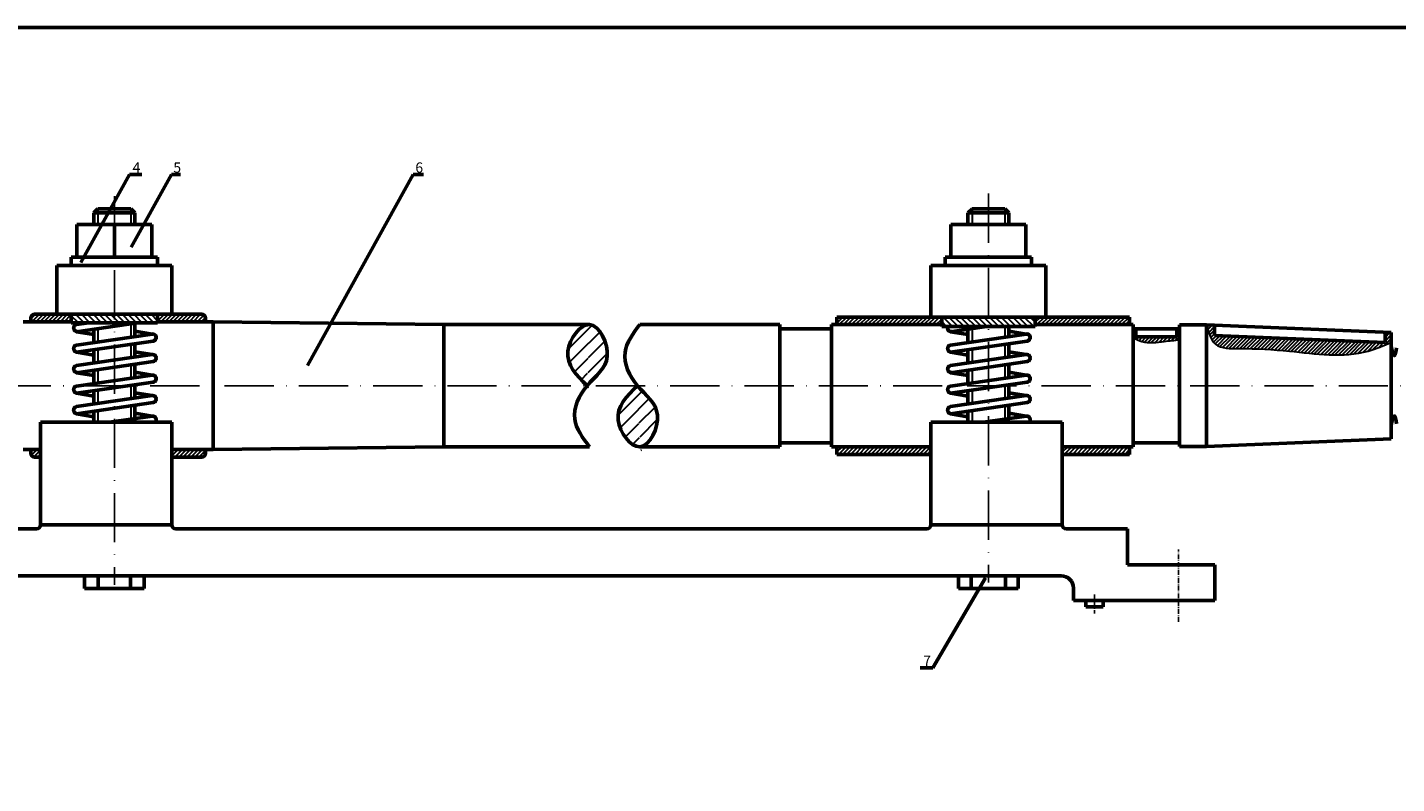
# Model space of a CAD drawing. Units: millimetres. Extents: x 7550 to 9362, y -667 to 1042.
# Drawn here: x 8750 to 9084, y -282 to -98 of the extents above; entities that cross this region are included whole.
import ezdxf

# ---------------------------------------------------------------- set-up
doc = ezdxf.new("R2010")
doc.units = ezdxf.units.MM
doc.header["$MEASUREMENT"] = 0
doc.linetypes.add('ACAD_ISO10W100', pattern=[18, 12, -3, 0, -3])
for name, color, linetype, lineweight in [('duong tam truc', 2, 'ACAD_ISO10W100', 25), ('net lien dam', 1, 'Continuous', 53), ('net lien manh', 4, 'Continuous', 30)]:
    doc.layers.add(name, color=color, linetype=linetype, lineweight=lineweight)
doc.styles.add('TCVN', font='TIMES.TTF', dxfattribs={"height": 2.5})
doc.dimstyles.new('tcvn', dxfattribs={"dimtxt": 1, "dimasz": 2.5, "dimexe": 2, "dimexo": 0, "dimgap": 1, "dimtad": 1, "dimtoh": 1, "dimdec": 4, "dimzin": 12, "dimtxsty": 'Standard', "dimcen": 3, "dimclrd": 256, "dimclre": 256, "dimadec": 0, "dimazin": 0, "dimtfac": 1, "dimtdec": 4, "dimtmove": 0, "dimatfit": 3, "dimfxl": 1, "dimtolj": 1, "dimtzin": 0, "dimlwd": -1, "dimlwe": -1, "dimarcsym": 0})
pattern_1 = [(45, (0, 0), (-0.4419417382415922, 0.4419417382415922), [])]

msp = doc.modelspace()

# ---------------------------------------------------------------- hatches: boundary and pattern name
at = {"layer": 'net lien manh'}
h = msp.add_hatch(dxfattribs=at)
h.set_pattern_fill('ANSI31', color=256, scale=5.557, style=0)
h.set_pattern_definition([(45, (0, 0), (-0.4911740478817055, 0.4911740478817057), [])])
h.paths.add_polyline_path([(8972.906062162408, -168.3445876716706), (8947.368904666231, -168.3445876716716), (8947.368904666233, -170.1967876716716), (8972.906062162408, -170.1967876716708)])
h.paths.add_polyline_path([(9018.678604666233, -168.344587671669), (8995.681147258687, -168.3445876716698), (8995.681147258687, -170.1967876716701), (9018.678604666235, -170.1967876716691)])
h.paths.add_polyline_path([(8970.29360471055, -199.9642874930636), (8947.368904666231, -199.9642874930636), (8947.368904666233, -201.8164874930636), (8970.29360471055, -201.8164874930636)])
h.paths.add_polyline_path([(9018.678604666235, -199.9642874930636), (9002.293604710549, -199.9642874930636), (9002.293604710549, -201.8164874930636), (9018.678604666235, -201.8164874930636)])
h.paths.add_polyline_path([(8793.523109346284, -200.6257874890947), (8785.293604710547, -200.6257874890946), (8785.293604710547, -202.4779874890946), (8792.597009346282, -202.4779874890947, 0.4142135623731222), (8793.523109346283, -201.5518874890946)])
h.paths.add_polyline_path([(8760.793604710547, -167.6830876756376), (8751.848609624114, -167.6830876756376, 0.4142135623726099), (8750.922509624115, -168.6091876756379), (8750.922509624117, -169.5352876756376), (8760.793604710547, -169.5352876756376)])
h.paths.add_polyline_path([(8792.597009346284, -167.6830876756376), (8781.793604710547, -167.6830876756376), (8781.793604710547, -169.5352876756376), (8793.523109346283, -169.5352876756376), (8793.523109346283, -168.6091876756376, 0.4142135623725288)])
h.paths.add_polyline_path([(8753.293604710547, -200.6257874890946), (8750.922509624115, -200.6257874890946), (8750.922509624115, -201.5518874890945, 0.4142135623725289), (8751.848609624114, -202.4779874890945), (8753.293604710547, -202.4779874890945)])
h.paths.add_polyline_path([(9018.874016250435, -439.682767763525), (8947.564316250435, -439.682767763525), (8947.564316250435, -441.5349677635251), (9018.874016250433, -441.5349677635251)])
h.paths.add_polyline_path([(8970.29360471055, -408.0630679421323), (8947.564316250433, -408.0630679421331), (8947.564316250433, -409.9152679421331), (8970.293604710549, -409.9152679421322)])
h.paths.add_polyline_path([(8984.442305234314, -408.0630679421318), (8978.442305234314, -408.063067942132), (8978.442305234314, -409.9152679421321), (8984.442305234314, -409.9152679421318)])
h.paths.add_polyline_path([(8990.442305234312, -408.0630679421316), (8984.442305234315, -408.0630679421319), (8984.442305234315, -409.9152679421318), (8990.442305234314, -409.9152679421314)])
h.paths.add_polyline_path([(9018.874016250435, -408.0630679421305), (8998.293604710549, -408.0630679421314), (8998.293604710549, -409.9152679421313), (9018.874016250433, -409.9152679421304)])
h.paths.add_polyline_path([(8757.293604710547, -407.401567946099), (8752.044021208314, -407.401567946099, 0.4142135623726098), (8751.117921208315, -408.3276679460993), (8751.117921208315, -409.253767946099), (8757.293604710547, -409.2537679460991)])
h.paths.add_polyline_path([(8777.293604710549, -407.4015679460991), (8771.293604710547, -407.401567946099), (8771.293604710547, -409.2537679460989), (8777.293604710547, -409.2537679460991)])
h.paths.add_polyline_path([(8771.293604710547, -407.401567946099), (8765.293604710547, -407.401567946099), (8765.293604710547, -409.2537679460991), (8771.293604710547, -409.2537679460991)])
h.paths.add_polyline_path([(8792.792420930484, -407.401567946099), (8785.293604710547, -407.401567946099), (8785.293604710547, -409.253767946099), (8793.71852093048, -409.2537679460989), (8793.718520930483, -408.327667946099, 0.4142135623725197)])
h.paths.add_polyline_path([(8751.117921208315, -440.3442677595561), (8751.117921208315, -441.2703677595559, 0.4142135623725197), (8752.044021208314, -442.196467759556), (8792.792420930482, -442.1964677595562, 0.4142135623731131), (8793.718520930483, -441.2703677595561), (8793.718520930483, -440.3442677595561)])
h = msp.add_hatch(dxfattribs=at)
h.set_pattern_fill('_USER', color=256, angle=135, style=0, pattern_type=0)
h.set_pattern_definition([(135, (0, 0), (-0.7071067811865476, -0.7071067811865475), [])])
h.paths.add_polyline_path([(8995.681147258687, -168.3445876716698), (8984.293604710549, -168.3445876716703), (8984.293604710549, -170.6360331734722), (8995.681147258687, -170.6360331734722)])
h.paths.add_polyline_path([(8984.293604710547, -168.3445876716702), (8972.906062162408, -168.3445876716707), (8972.906062162407, -170.6360331734722), (8983.961485451939, -170.6360331734722), (8984.293604710549, -170.5872195454652)])
h.paths.add_polyline_path([(8781.793604710547, -169.7597654786459), (8781.793604710547, -167.7597654786459), (8771.293604710547, -167.7597654786459), (8771.293604710547, -169.7597654786459)])
h.paths.add_polyline_path([(8766.57931899626, -169.7597654786459), (8768.293604710547, -169.7597654786459), (8768.293604710547, -167.7597654786459)], flags=17)
h.paths.add_polyline_path([(8771.293604710547, -169.7597654786459), (8771.293604710547, -167.7597654786459), (8768.293604710547, -167.7597654786459), (8768.293604710547, -169.7597654786459)])
h.paths.add_polyline_path([(8760.793604710547, -167.7597654786459), (8760.793604710547, -169.7597654786459), (8766.57931899626, -169.7597654786459), (8768.293604710547, -167.7597654786459)])
h = msp.add_hatch(dxfattribs=at)
h.set_pattern_fill('ANSI31', color=256, scale=20, style=0)
h.set_pattern_definition([(45, (0, 0), (-1.767766952966369, 1.767766952966369), [])])
edge = h.paths.add_edge_path()
edge.add_spline(control_points=[(8886.493670593572, -185.0805375824141), (8888.492014064868, -182.6919709169078), (8893.78112036984, -179.1784471095137), (8889.538318575289, -170.3651189620621), (8887.088690486053, -170.1967876716687)], knot_values=[16.3275929213504, 16.3275929213504, 16.3275929213504, 16.32759292143793, 25.02168066171009, 33.84567594190634, 33.84567594190634, 33.84567594190634, 33.84567594192607], degree=3, periodic=0)
edge.add_line((8887.088690486053, -170.1967876716686), (8886.792816469151, -170.1967876716686))
edge.add_spline(control_points=[(8886.792816469151, -170.1967876716687), (8884.55885699588, -170.3464516770161), (8879.27685936201, -178.005049723187), (8883.941572497872, -182.5784160064568), (8886.493670593612, -185.080537582366)], knot_values=[34.19936078216311, 34.19936078216311, 34.19936078216311, 34.19936078216311, 42.18041354445719, 51.82174865278155, 51.82174865278155, 51.82174865278155, 51.82174865278155], degree=3, periodic=0)
edge = h.paths.add_edge_path()
edge.add_spline(control_points=[(8899.346428763612, -199.9642874930634), (8901.796056852858, -199.7959562026936), (8906.038858647431, -190.982628055222), (8900.749752342455, -187.4691042478235), (8898.751408871158, -185.080537582318)], knot_values=[16.32759292135411, 16.32759292135411, 16.32759292135411, 16.32759292136541, 25.15158820158138, 33.84567594185116, 33.84567594193865, 33.84567594193865, 33.84567594193865], degree=3, periodic=0)
edge.add_spline(control_points=[(8898.751408871198, -185.080537582366), (8896.199310775453, -187.5826591582747), (8891.440975916348, -192.2478138152343), (8897.032623429492, -200.1232854402433), (8899.346428763609, -199.9642874930636)], knot_values=[33.84567594192735, 33.84567594192735, 33.84567594192735, 33.84567594192735, 43.48701105025204, 51.82174865277301, 51.82174865277301, 51.82174865277301, 51.82174865278431], degree=3, periodic=0)
edge = h.paths.add_edge_path()
edge.add_spline(control_points=[(8886.68908217777, -424.7990178528754), (8888.68742564907, -422.4104511873692), (8893.976531954042, -418.8969273799751), (8889.733730159487, -410.0835992325231), (8887.284102070253, -409.91526794213)], knot_values=[16.32759292135057, 16.32759292135057, 16.32759292135057, 16.32759292143793, 25.02168066171009, 33.84567594190673, 33.84567594190673, 33.84567594190673, 33.84567594192607], degree=3, periodic=0)
edge.add_line((8887.284102070253, -409.9152679421301), (8886.988228053351, -409.9152679421301))
edge.add_spline(control_points=[(8886.988228053351, -409.91526794213), (8884.754268580078, -410.0649319474779), (8879.472270946213, -417.7235299936486), (8884.13698408207, -422.2968962769183), (8886.689082177812, -424.7990178528275)], knot_values=[34.19936078216362, 34.19936078216362, 34.19936078216362, 34.19936078216362, 42.18041354445719, 51.82174865278155, 51.82174865278155, 51.82174865278155, 51.82174865278155], degree=3, periodic=0)
edge = h.paths.add_edge_path()
edge.add_spline(control_points=[(8899.541840347814, -439.6827677635248), (8901.99146843706, -439.5144364731551), (8906.234270231631, -430.7011083256834), (8900.945163926655, -427.1875845182846), (8898.946820455356, -424.7990178527785)], knot_values=[16.32759292135251, 16.32759292135251, 16.32759292135251, 16.32759292136393, 25.15158820157995, 33.84567594184968, 33.84567594193878, 33.84567594193878, 33.84567594193878], degree=3, periodic=0)
edge.add_spline(control_points=[(8898.946820455398, -424.7990178528275), (8896.394722359653, -427.3011394287361), (8891.636387500545, -431.9662940856957), (8897.22803501369, -439.8417657107046), (8899.54184034781, -439.682767763525)], knot_values=[33.84567594192735, 33.84567594192735, 33.84567594192735, 33.84567594192735, 43.48701105025209, 51.8217486527729, 51.8217486527729, 51.8217486527729, 51.82174865278432], degree=3, periodic=0)
h = msp.add_hatch(dxfattribs=at)
h.set_pattern_fill('ANSI31', color=256, scale=5, style=0)
h.set_pattern_definition(pattern_1)
edge = h.paths.add_edge_path()
edge.add_arc((9030.45330460114, -170.7921376680967), 0.3968999976186325, -89.99999999973738, 3.68913788406644e-11, ccw=False)
edge.add_line((9030.453304601142, -171.1890376657153), (9030.173920819545, -171.1890376657153))
edge.add_line((9030.173920819545, -171.1890376657153), (9030.173920819545, -173.1890376657153))
edge.add_line((9030.173920819545, -173.1890376657153), (9020.204115300792, -173.1890376657153))
edge.add_line((9020.204115300792, -173.1890376657153), (9020.204115300792, -171.1890376657153))
edge.add_line((9020.204115300792, -171.1890376657153), (9020.001604663852, -171.1890376657153))
edge.add_arc((9020.001604663854, -170.7921376680967), 0.3968999976186325, 180.0000000000041, 269.99999999973744, ccw=False)
edge.add_line((9019.604704666235, -170.7921376680967), (9019.604704666235, -173.3559543447433))
edge.add_spline(control_points=[(9019.604704666235, -173.3559543447427), (9020.287073974385, -173.7165492039722), (9022.604051289309, -174.9409449948391), (9026.610105047052, -174.3209836569274), (9029.628821954928, -174.0189324238169), (9030.850204598759, -173.8967215160283)], knot_values=[0, 0, 0, 0, 2.283150705403204, 7.752412554032889, 11.46906205551864, 11.46906205551864, 11.46906205551864, 11.46906205551864], degree=3, periodic=0)
edge.add_line((9030.850204598757, -173.8967215160282), (9030.850204598759, -170.7921376680964))
h = msp.add_hatch(dxfattribs=at)
h.set_pattern_fill('ANSI31', color=256, scale=5, style=0)
h.set_pattern_definition(pattern_1)
edge = h.paths.add_edge_path()
edge.add_spline(control_points=[(9037.465204559072, -170.262937671272), (9037.956754465644, -172.1456967869456), (9038.989287658957, -176.1005572313538), (9048.019954703243, -175.9272504321768), (9059.555014390935, -176.5891154711022), (9072.86191488841, -178.7077800938188), (9080.610139835397, -175.3156074786999), (9082.44720428918, -174.5113407240606)], knot_values=[0, 0, 0, 0, 5.221394955180375, 10.96788654532017, 23.30413445692312, 42.53013578294695, 48.50517294612501, 48.50517294612501, 48.50517294612501, 48.50517294612501], degree=3, periodic=0)
edge.add_line((9082.44720428918, -174.5113407240605), (9082.44720428918, -172.1369671600274))
edge.add_line((9082.44720428918, -172.1369671600274), (9080.942993675144, -172.0742990913574))
edge.add_line((9080.942993675144, -172.0742990913574), (9080.942993675144, -174.5742990913573))
edge.add_line((9080.942993675144, -174.5742990913573), (9039.402137347019, -172.8436337093344))
edge.add_line((9039.402137347019, -172.8436337093344), (9039.402137347019, -170.3436337093345))
edge.add_line((9039.402137347019, -170.3436337093345), (9037.465204559074, -170.2629376712721))

# ---------------------------------------------------------------- linework, layer by layer
at = {"layer": 'duong tam truc'}
for p, q in [((8771.293604710547, -138.8441817352814), (8771.293604710547, -233.5969994394854)), ((8984.293604710549, -138.2298393824331), (8984.293604710549, -233.0483294947644)), ((8635.248456975021, -185.080537582366), (9102.121379448206, -185.080537582366))]:
    msp.add_line(p, q, dxfattribs=at)
at = {"layer": 'duong tam truc', "ltscale": 0.1}
for p, q in [((9030.581032348737, -242.608553246866), (9030.581032348739, -224.9721975533485)), ((9010.14536073561, -235.9936351700253), (9010.14536073561, -240.5777974475441))]:
    msp.add_line(p, q, dxfattribs=at)
at = {"layer": 'net lien dam'}
for p, q in [((8562.478687253148, -97.73844510741037), (9352.478687253148, -97.73844510741037)), ((8766.293604710547, -142.9636270118954), (8767.293604710547, -141.9636270118954)), ((8766.293604710547, -142.9636270118954), (8766.293604710547, -145.7597654786459)), ((8776.293604710547, -142.9636270118954), (8766.293604710547, -142.9636270118954)), ((8775.293604710547, -141.9636270118954), (8767.293604710547, -141.9636270118954)), ((8775.293604710547, -141.9636270118954), (8776.293604710547, -142.9636270118954)), ((8776.293604710547, -142.9636270118954), (8776.293604710547, -145.7597654786459)), ((8979.293604710549, -142.9636270118954), (8980.293604710549, -141.9636270118954)), ((8979.293604710549, -142.9636270118954), (8979.293604710549, -145.7597654786459)), ((8989.293604710549, -142.9636270118954), (8979.293604710549, -142.9636270118954)), ((8988.293604710549, -141.9636270118954), (8980.293604710549, -141.9636270118954)), ((8988.293604710549, -141.9636270118954), (8989.293604710549, -142.9636270118954)), ((8989.293604710549, -142.9636270118954), (8989.293604710549, -145.7597654786459)), ((8762.134665264526, -153.7597654786459), (8762.134665264526, -145.7597654786459)), ((8780.452544156567, -145.7597654786459), (8762.134665264526, -145.7597654786459)), ((8771.293604710547, -145.7597654786459), (8771.293604710547, -153.7597654786459)), ((8780.452544156567, -153.7597654786459), (8780.452544156567, -145.7597654786459)), ((8993.45254415657, -145.7597654786459), (8975.134665264528, -145.7597654786459)), ((8975.134665264528, -153.7597654786459), (8975.134665264528, -145.7597654786459)), ((8993.45254415657, -153.7597654786459), (8993.45254415657, -145.7597654786459)), ((8757.293604710547, -167.7597654786459), (8757.293604710547, -155.7597654786459)), ((8785.293604710547, -155.7597654786459), (8757.293604710547, -155.7597654786459)), ((8760.793604710547, -153.7597654786459), (8760.793604710547, -155.7597654786459)), ((8781.793604710547, -153.7597654786459), (8760.793604710547, -153.7597654786459)), ((8781.793604710547, -153.7597654786459), (8781.793604710547, -155.7597654786459)), ((8785.293604710547, -155.7597654786459), (8785.293604710547, -167.7597654786459)), ((8998.293604710549, -155.7597654786459), (8970.293604710549, -155.7597654786459)), ((8970.293604710549, -168.3445876716708), (8970.293604710549, -155.7597654786459)), ((8973.793604710549, -153.7597654786459), (8973.793604710549, -155.7597654786459)), ((8994.793604710549, -153.7597654786459), (8973.793604710549, -153.7597654786459)), ((8994.793604710549, -153.7597654786459), (8994.793604710549, -155.7597654786459)), ((8998.293604710549, -155.7597654786459), (8998.293604710549, -168.3445876716698)), ((8749.070309624112, -169.5352876756376), (8760.793604710547, -169.5352876756376)), ((8750.922509624115, -168.6091876756376), (8750.922509624115, -169.5352876756376)), ((8792.597009346282, -167.6830876756376), (8751.848609624114, -167.6830876756376)), ((8757.293604710547, -167.6830876756376), (8785.293604710547, -167.6830876756376)), ((8760.793604710547, -169.7597654786459), (8760.793604710547, -167.6830876756376)), ((8760.793604710547, -169.7597654786459), (8781.793604710547, -169.7597654786459)), ((8762.090975502779, -170.1892462784908), (8765.013086615098, -169.7597654786459)), ((8762.090975502779, -171.9397870560442), (8776.923455275371, -169.7597654786459)), ((8776.293604710547, -169.7597654786459), (8776.293604710547, -173.1017977463798)), ((8781.793604710547, -169.7597654786459), (8781.793604710547, -167.6830876756376)), ((8795.375309346282, -169.5352876756376), (8781.793604710547, -169.5352876756376)), ((8793.523109346283, -169.5352876756376), (8793.523109346283, -168.6091876756376)), ((8947.368904666233, -168.3445876716716), (8947.368904666233, -170.1967876716716)), ((8947.368904666233, -168.3445876716716), (8972.906062162408, -168.3445876716707)), ((8972.906062162408, -168.3445876716706), (8972.906062162408, -170.6360331734722)), ((8972.906062162408, -168.3445876716707), (9018.678604666235, -168.344587671669)), ((8995.681147258687, -168.3445876716698), (8995.681147258687, -170.6360331734722)), ((9018.678604666235, -168.344587671669), (9018.678604666235, -170.196787671669)), ((8762.090975502779, -171.9397870560442), (8766.293604710547, -172.6338254425518)), ((8762.090975502779, -175.1892462784908), (8780.496233918317, -172.4841112573213)), ((8766.293604710547, -171.3221005669857), (8766.293604710547, -174.5715597894323)), ((8776.293604710547, -171.7900728708209), (8780.496233918317, -172.4841112573213)), ((8972.906062162408, -170.1967876716708), (8947.368904666233, -170.1967876716716)), ((8972.906062162408, -170.6360331734722), (8995.681147258687, -170.6360331734722)), ((8975.090975502779, -171.9397870560442), (8984.293604710549, -170.5872195454652)), ((8975.090975502779, -171.9397870560442), (8979.293604710549, -172.6338254425518)), ((8975.090975502779, -175.1892462784908), (8993.496233918317, -172.4841112573213)), ((8979.293604710549, -171.3221005669857), (8979.293604710549, -174.5715597894323)), ((8989.293604710549, -170.6360331734722), (8989.293604710549, -173.1017977463798)), ((8989.293604710547, -171.7900728708209), (8993.496233918317, -172.4841112573213)), ((9018.678604666235, -170.196787671669), (8995.681147258687, -170.1967876716701)), ((9020.204115300792, -171.1890376657153), (9020.204115300792, -173.1890376657153)), ((9020.204115300792, -173.1890376657153), (9030.173920819543, -173.1890376657153)), ((9030.173920819543, -173.1890376657153), (9030.173920819543, -171.1890376657153)), ((9039.402137347019, -170.3436337093345), (9039.402137347019, -172.8436337093345)), ((9080.942993675144, -174.5742990913574), (9080.942993675144, -172.0742990913574)), ((8762.090975502779, -176.9397870560442), (8780.748081347941, -174.1976364556122)), ((8766.293604710547, -176.3221005669857), (8766.293604710547, -179.5715597894323)), ((8776.293604710547, -174.8523385239405), (8776.293604710547, -178.1017977463798)), ((8776.293604710547, -176.7900728708209), (8780.496233918317, -177.4841112573213)), ((8975.090975502779, -176.9397870560442), (8993.748081347941, -174.1976364556122)), ((8979.293604710549, -176.3221005669857), (8979.293604710549, -179.5715597894323)), ((8989.293604710549, -174.8523385239405), (8989.293604710549, -178.1017977463798)), ((8989.293604710547, -176.7900728708209), (8993.496233918317, -177.4841112573213)), ((8762.090975502779, -176.9397870560442), (8766.293604710547, -177.6338254425518)), ((8762.090975502779, -180.1892462784908), (8780.496233918317, -177.4841112573213)), ((8762.090975502779, -181.9397870560442), (8780.748081347941, -179.1976364556122)), ((8776.293604710547, -179.8523385239405), (8776.293604710547, -183.1017977463798)), ((8975.090975502779, -176.9397870560442), (8979.293604710549, -177.6338254425518)), ((8975.090975502779, -180.1892462784908), (8993.496233918317, -177.4841112573213)), ((8975.090975502779, -181.9397870560442), (8993.748081347941, -179.1976364556122)), ((8989.293604710549, -179.8523385239405), (8989.293604710549, -183.1017977463798)), ((8762.090975502779, -181.9397870560442), (8766.293604710547, -182.6338254425518)), ((8762.090975502779, -185.1892462784908), (8780.496233918317, -182.4841112573213)), ((8766.293604710547, -181.3221005669857), (8766.293604710547, -184.5715597894323)), ((8776.293604710547, -181.7900728708209), (8780.496233918317, -182.4841112573213)), ((8975.090975502779, -181.9397870560442), (8979.293604710549, -182.6338254425518)), ((8975.090975502779, -185.1892462784908), (8993.496233918317, -182.4841112573213)), ((8979.293604710549, -181.3221005669857), (8979.293604710549, -184.5715597894323)), ((8989.293604710547, -181.7900728708209), (8993.496233918317, -182.4841112573213)), ((8762.090975502779, -186.9397870560442), (8780.748081347941, -184.1976364556122)), ((8766.293604710547, -186.3221005669857), (8766.293604710547, -189.5715597894314)), ((8776.293604710547, -184.8523385239405), (8776.293604710547, -188.1017977463806)), ((8776.293604710547, -186.7900728708209), (8780.496233918317, -187.4841112573213)), ((8975.090975502779, -186.9397870560442), (8993.748081347941, -184.1976364556122)), ((8979.293604710549, -186.3221005669857), (8979.29360471055, -189.5715597894314)), ((8989.293604710547, -184.8523385239405), (8989.293604710549, -188.1017977463809)), ((8989.293604710547, -186.7900728708209), (8993.496233918317, -187.4841112573213)), ((8762.090975502779, -186.9397870560442), (8766.293604710547, -187.6338254425518)), ((8762.090975502779, -190.1892462784908), (8780.496233918317, -187.4841112573213)), ((8762.09097550278, -191.9397870560464), (8780.748081347943, -189.1976364556144)), ((8776.293604710547, -189.8523385239428), (8776.293604710547, -194.0085028201738)), ((8975.090975502779, -186.9397870560442), (8979.293604710549, -187.6338254425518)), ((8975.090975502797, -190.1892462784884), (8993.496233918335, -187.4841112573188)), ((8975.090975502779, -191.9397870560442), (8993.748081347941, -189.1976364556122)), ((8989.29360471055, -189.8523385239397), (8989.293604710554, -193.1017977463696)), ((8762.090975502779, -191.9397870560442), (8766.293604710547, -192.6338254425518)), ((8766.293604710547, -191.3221005669893), (8766.293604710547, -194.0085028201738)), ((8770.124544364451, -194.0085028201738), (8780.496233918317, -192.4841112573162)), ((8776.293604710547, -191.7900728708209), (8780.496233918317, -192.4841112573213)), ((8975.090975502795, -191.9397870560388), (8979.293604710565, -192.6338254425464)), ((8979.293604710549, -191.3221005669862), (8979.293604710549, -194.0085028201738)), ((8983.124544364413, -194.0085028201738), (8993.496233918335, -192.4841112573081)), ((8989.293604710549, -191.7900728708159), (8993.496233918318, -192.4841112573162)), ((8753.293604710547, -194.0085028201738), (8753.293604710547, -219.0085028201738)), ((8753.293604710547, -194.0085028201738), (8785.293604710547, -194.0085028201738)), ((8785.293604710547, -194.0085028201738), (8785.293604710547, -219.0085028201738)), ((8970.293604710549, -194.0085028201738), (8970.293604710549, -219.0085028201738)), ((8970.293604710549, -194.0085028201738), (9002.293604710549, -194.0085028201738)), ((9002.293604710549, -194.0085028201738), (9002.293604710549, -219.0085028201738)), ((8947.368904666233, -201.8164874930636), (8947.368904666233, -199.9642874930636)), ((8970.293604710547, -199.9642874930636), (8947.368904666233, -199.9642874930636)), ((9018.678604666235, -199.9642874930636), (9002.293604710549, -199.9642874930636)), ((9018.678604666235, -201.8164874930636), (9018.678604666235, -199.9642874930636)), ((8750.922509624115, -201.5518874890945), (8750.922509624115, -200.6257874890946)), ((8753.293604710545, -202.4779874890945), (8751.848609624114, -202.4779874890945)), ((8792.597009346282, -202.4779874890947), (8785.293604710545, -202.4779874890947)), ((8795.375309346282, -200.6257874890946), (8793.523109346283, -200.6257874890946)), ((8793.523109346283, -200.6257874890946), (8793.523109346283, -201.5518874890946)), ((8947.368904666233, -201.8164874930636), (8970.293604710549, -201.8164874930636)), ((9002.293604710547, -201.8164874930636), (9018.678604666235, -201.8164874930636)), ((8752.293604710547, -220.0085028201738), (8643.642103860575, -220.0085028201738)), ((8753.293604710547, -219.0085028201738), (8785.293604710547, -219.0085028201738)), ((8969.293604710549, -220.0085028201738), (8786.293604710547, -220.0085028201738)), ((9002.293604710547, -219.0085028201738), (8970.293604710549, -219.0085028201738)), ((9003.293604710549, -220.0085028201738), (9018.164076459665, -220.0085028201738)), ((9018.164076459665, -220.0085028201738), (9018.164076459665, -228.7285505695927)), ((9018.164076459665, -228.7285505695927), (9039.486645359624, -228.7285505695927)), ((9039.486645359624, -237.4485983190043), (9039.486645359622, -228.7285505695927)), ((9002.016876501113, -231.4307373724168), (8643.954644438376, -231.4307373724168)), ((8764.038214958666, -234.494320801803), (8764.038214958666, -231.4307373724168)), ((8767.338389480738, -231.4307373724168), (8767.338389480738, -234.494320801803)), ((8775.24881994036, -231.4307373724168), (8775.24881994036, -234.494320801803)), ((8778.548994462428, -234.494320801803), (8778.548994462428, -231.4307373724168)), ((8977.038214958668, -234.494320801803), (8977.038214958668, -231.4307373724168)), ((8980.11029071371, -231.4307373724168), (8980.11029071371, -234.494320801803)), ((8988.476918707385, -231.4307373724168), (8988.476918707385, -234.494320801803)), ((8991.54899446243, -234.494320801803), (8991.54899446243, -231.4307373724168)), ((8778.548994462428, -234.494320801803), (8764.038214958666, -234.494320801803)), ((8991.54899446243, -234.494320801803), (8977.038214958668, -234.494320801803)), ((9005.016876501113, -234.4307373724168), (9005.016876501113, -237.4485983190043)), ((9039.486645359624, -237.4485983190043), (9005.016876501113, -237.4485983190043)), ((9008.026974148432, -237.4485983190043), (9008.026974148432, -239.0035709351378)), ((9012.26374732279, -239.0035709351378), (9008.026974148432, -239.0035709351378)), ((9012.26374732279, -237.4485983190043), (9012.26374732279, -239.0035709351378))]:
    msp.add_line(p, q, dxfattribs=at)
at = {"layer": 'net lien dam', "ltscale": 0.04}
for p, q in [((8795.375309346282, -185.080537582366), (8795.375309346282, -169.5352876756376)), ((8851.602809008915, -170.1967876716686), (8795.375309346282, -169.5352876756376)), ((8851.602809008915, -199.9642874930636), (8851.602809008915, -170.1967876716686)), ((8851.602809008915, -170.1967876716686), (8887.088690486053, -170.1967876716686)), ((8899.34642876362, -170.1967876716676), (8933.477405182997, -170.1967876716686)), ((8933.477405182997, -170.1967876716686), (8933.477405182997, -170.7921376680965)), ((8933.477405182997, -170.1967876716686), (8933.477405182997, -199.9642874930636)), ((8945.64900510997, -171.1890376657152), (8933.874305180616, -171.1890376657152)), ((8946.045905107587, -170.7921376680965), (8946.045905107587, -170.1967876716686)), ((8946.045905107587, -170.1967876716686), (8969.906425962197, -170.1967876716688)), ((8946.045905107587, -199.9642874930636), (8946.045905107587, -170.1967876716686)), ((8996.568620191501, -170.1967876716701), (9019.604704666235, -170.1967876716686)), ((9019.604704666235, -170.7921376680965), (9019.604704666235, -170.1967876716686)), ((9019.604704666235, -170.1967876716686), (9019.604704666235, -199.9642874930636)), ((9020.001604663852, -171.1890376657153), (9030.453304601142, -171.1890376657153)), ((9037.465204559072, -170.262937671272), (9030.850204598759, -170.262937671272)), ((9030.850204598759, -170.262937671272), (9030.850204598759, -170.7921376680965)), ((9030.850204598759, -199.8981374934604), (9030.850204598759, -170.262937671272)), ((9037.465204559072, -185.080537582366), (9037.465204559072, -170.262937671272)), ((9082.44720428918, -172.1369671600274), (9037.465204559072, -170.262937671272)), ((9080.942993675144, -174.5742990913574), (9039.402137347019, -172.8436337093345)), ((9082.44720428918, -172.1369671600274), (9082.44720428918, -185.080537582366)), ((8795.375309346282, -200.6257874890946), (8795.375309346282, -185.080537582366)), ((9037.465204559072, -199.8981374934604), (9037.465204559072, -185.080537582366)), ((9082.44720428918, -198.0241080047045), (9082.44720428918, -185.080537582366)), ((9082.44720428918, -194.7384375244189), (9082.44720428918, -196.1500785159491)), ((8851.602809008915, -199.9642874930636), (8795.375309346282, -200.6257874890946)), ((8851.602809008915, -199.9642874930636), (8887.088690486036, -199.9642874930629)), ((8933.477405182997, -199.9642874930636), (8899.346428763609, -199.9642874930636)), ((8933.477405182997, -199.9642874930636), (8933.477405182997, -199.3689374966355)), ((8933.874305180616, -198.9720374990171), (8945.64900510997, -198.9720374990171)), ((8946.045905107587, -199.3689374966355), (8946.045905107587, -199.9642874930636)), ((8946.045905107587, -199.9642874930636), (8970.293604710549, -199.9642874930636)), ((9002.293604710549, -199.9642874930636), (9019.604704666235, -199.9642874930636)), ((9019.604704666235, -199.9642874930636), (9019.604704666235, -199.3689374966355)), ((9020.001604663852, -198.9720374990171), (9030.453304601142, -198.9720374990171)), ((9030.850204598759, -199.368937496636), (9030.850204598759, -199.8981374934604)), ((9030.850204598759, -199.8981374934604), (9037.465204559072, -199.8981374934604)), ((9082.44720428918, -198.0241080047045), (9037.465204559072, -199.8981374934604)), ((8749.07030962411, -200.6257874890946), (8753.293604710547, -200.6257874890947)), ((8785.293604710547, -200.6257874890946), (8795.375309346282, -200.6257874890946))]:
    msp.add_line(p, q, dxfattribs=at)
at = {"layer": 'net lien dam'}
for centre, radius, start, end in [((8751.848609624114, -168.6091876756376), 0.9260999999999999, 90, 180), ((8792.597009346282, -168.6091876756376), 0.9260999999999999, 0, 90), ((8762.21689921759, -171.0460088776326), 0.8659670508999259, 98.36125254211389, 278.3612525421138), ((8780.62215763313, -173.3408738564704), 0.8659670508998978, 278.3612525421138, 98.36125254211389), ((8975.216899217592, -171.0460088776326), 0.8659670508999259, 151.742754030307, 278.3612525421138), ((8993.622157633128, -173.3408738564704), 0.8659670508998978, 278.3612525421138, 98.36125254211389), ((8762.21689921759, -176.0460088776326), 0.8659670508999259, 98.36125254211389, 278.3612525421138), ((8975.216899217592, -176.0460088776326), 0.8659670508999259, 98.36125254211389, 278.3612525421138), ((8780.62215763313, -178.3408738564704), 0.8659670508998978, 278.3612525421138, 98.36125254211389), ((8993.622157633128, -178.3408738564704), 0.8659670508998978, 278.3612525421138, 98.36125254211389), ((8762.21689921759, -181.0460088776326), 0.8659670508999259, 98.36125254211389, 278.3612525421138), ((8780.62215763313, -183.3408738564704), 0.8659670508998978, 278.3612525421138, 98.36125254211389), ((8975.216899217592, -181.0460088776326), 0.8659670508999259, 98.36125254211389, 278.3612525421138), ((8993.622157633128, -183.3408738564704), 0.8659670508998978, 278.3612525421138, 98.36125254211389), ((8762.21689921759, -186.0460088776326), 0.8659670508999259, 98.36125254211389, 278.3612525421138), ((8975.216899217592, -186.0460088776326), 0.8659670508999259, 98.36125254211389, 278.3612525421138), ((8762.21689921759, -191.0460088776326), 0.8659670508999259, 98.36125254211389, 278.3612525421138), ((8780.62215763313, -188.3408738564704), 0.8659670508998978, 278.3612525421138, 98.36125254211389), ((8975.21689921761, -191.0460088776302), 0.8659670508999259, 98.36125254211389, 278.3612525421138), ((8993.622157633128, -188.3408738564704), 0.8659670508998978, 278.3612525421138, 98.36125254211389), ((8780.62215763313, -193.3408738564653), 0.8659670508998978, 309.5595132498241, 98.36125254211389), ((8993.622157633128, -193.3408738564596), 0.8659670508998978, 309.5595132492146, 98.36125254211389), ((8751.848609624114, -201.5518874890945), 0.9260999999999999, 180, 270), ((8792.597009346282, -201.5518874890946), 0.9260999999999999, 270, 0), ((8752.293604710547, -219.0085028201738), 1, 270, 0), ((8786.293604710547, -219.0085028201738), 1, 180, 270), ((8969.293604710549, -219.0085028201738), 1, 270, 0), ((9003.293604710549, -219.0085028201738), 1, 180, 270), ((9002.016876501113, -234.4307373724168), 3, 0, 90)]:
    msp.add_arc(centre, radius, start, end, dxfattribs=at)
at = {"layer": 'net lien dam', "ltscale": 0.04}
for centre, start, end in [((8933.874305180616, -170.7921376680965), 180, 270), ((8945.64900510997, -170.7921376680965), 270, 0), ((9020.001604663852, -170.7921376680965), 180, 270), ((9030.453304601142, -170.7921376680965), 270, 0), ((9082.8441042868, -175.4226376403136), 180, 203.2030873206568), ((9082.8441042868, -194.7384375244185), 156.7969126793413, 180), ((8933.874305180616, -199.3689374966355), 90, 180), ((8945.64900510997, -199.3689374966355), 0, 90), ((9020.001604663852, -199.3689374966355), 90, 180), ((9030.453304601142, -199.368937496636), 0, 90)]:
    msp.add_arc(centre, 0.3968999976186001, start, end, dxfattribs=at)
for points in [[(8887.088690486036, -199.9642874930629), (8883.48068000951, -193.2134133247139), (8886.493670593612, -185.080537582366), (8891.394132800382, -177.8991288211568), (8887.088690486036, -170.1967876716676), (8881.814688212557, -176.6506819164144), (8886.493670593612, -185.080537582366)], [(8899.34642876362, -170.1967876716676), (8895.738418287092, -176.9476618400166), (8898.751408871198, -185.080537582366), (8903.651871077966, -192.2619463435737), (8899.34642876362, -199.9642874930629), (8894.072426490138, -193.510393248316), (8898.751408871198, -185.080537582366)], [(9083.770204281243, -175.8195376379314), (9083.176036795798, -177.7264036023122), (9082.44720428918, -175.4226376403125)], [(9083.770204281243, -194.341537526799), (9083.176036795798, -192.4346715624199), (9082.44720428918, -194.7384375244179)]]:
    msp.add_spline(points, degree=3, dxfattribs=at)
at = {"layer": 'net lien manh'}
for p, q in [((8767.293604710547, -141.9636270118954), (8767.293604710547, -145.7597654786459)), ((8775.293604710547, -141.9636270118954), (8775.293604710547, -145.7597654786459)), ((8980.293604710549, -141.9636270118954), (8980.293604710549, -145.7597654786459)), ((8988.293604710549, -141.9636270118954), (8988.293604710549, -145.7597654786459)), ((8775.293604710541, -169.7597654786459), (8775.293604710541, -173.248773950685)), ((8767.293604710541, -171.1751243626804), (8767.293604710541, -174.424583585127)), ((8980.293604710549, -171.1751243626804), (8980.293604710549, -174.424583585127)), ((8988.293604710549, -170.6360331734722), (8988.293604710549, -173.2487739506851)), ((8988.293604710549, -170.6360331734722), (8988.293604710549, -173.2487739506851)), ((8767.293604710541, -176.1751243626877), (8767.293604710541, -179.424583585127)), ((8775.293604710541, -174.9993147282457), (8775.293604710541, -178.248773950685)), ((8980.293604710549, -176.1751243626877), (8980.293604710549, -179.424583585127)), ((8988.293604710549, -174.9993147282457), (8988.293604710549, -178.2487739506851)), ((8988.293604710549, -174.9993147282457), (8988.293604710549, -178.2487739506851)), ((8775.293604710541, -179.9993147282457), (8775.293604710541, -183.248773950685)), ((8775.293604710541, -179.9993147282457), (8775.293604710541, -183.248773950685)), ((8988.293604710549, -179.9993147282457), (8988.293604710549, -183.2487739506851)), ((8988.293604710549, -179.9993147282457), (8988.293604710549, -183.2487739506851)), ((8767.293604710541, -181.1751243626877), (8767.293604710541, -184.424583585127)), ((8980.293604710549, -181.1751243626877), (8980.293604710549, -184.424583585127)), ((8767.293604710541, -186.1751243626804), (8767.293604710543, -189.4245835851265)), ((8775.293604710541, -184.9993147282457), (8775.293604710541, -188.2487739506859)), ((8775.293604710541, -184.9993147282457), (8775.293604710541, -188.2487739506859)), ((8980.293604710549, -186.1751243626804), (8980.29360471055, -189.4245835851265)), ((8988.293604710549, -184.9993147282457), (8988.293604710549, -188.2487739506859)), ((8988.293604710549, -184.9993147282457), (8988.293604710549, -188.2487739506858)), ((8775.293604710541, -189.9993147282444), (8775.293604710541, -193.2487739506751)), ((8988.293604710549, -189.9993147282445), (8988.293604710549, -193.2487739506751)), ((8988.293604710549, -189.9993147282444), (8988.293604710549, -193.2487739506751)), ((8767.293604710541, -191.1751243626815), (8767.293604710541, -194.0085028201738)), ((8980.293604710549, -191.1751243626816), (8980.293604710549, -194.0085028201738))]:
    msp.add_line(p, q, dxfattribs=at)
for points in [[(9019.604704666235, -173.3559543447427), (9021.685715631185, -174.2951936685258), (9027.154977479815, -174.2951936685258), (9030.850204598759, -173.8967215160283)], [(9037.465204559072, -170.262937671272), (9039.669091516367, -174.996419218447), (9045.323281937639, -176.0222341508525), (9057.643368047076, -176.6534954220988), (9076.8693693731, -176.6534954220988), (9082.44720428918, -174.5113407240606)]]:
    msp.add_spline(points, degree=3, dxfattribs=at)

# ---------------------------------------------------------------- texts
at = {"layer": 'net lien dam', "char_height": 2.5, "attachment_point": 1, "style": 'TCVN'}
for s, insert, width in [('{\\C3;4}', (8775.723120426843, -130.6571372887502), 2.134541613631882), ('{\\C3;5}', (8785.660280920383, -130.6571372887502), 4.201149425287356), ('{\\C3;6}', (8844.641584476114, -130.6571372887502), 4.201149425287356), ('{\\C3;7}', (8968.394095852294, -250.8740233992194), 5.633333333333334)]:
    msp.add_mtext(s, dxfattribs=dict(at, insert=insert, width=width))

# ---------------------------------------------------------------- leaders
at = {"layer": 'net lien dam'}
for points in [[(8763.101602586183, -155.0540321610406), (8774.986521376577, -133.6266621894702), (8777.98137564251, -133.6266621894702)], [(8775.365987195262, -151.313945008189), (8785.176426843344, -133.6266621894702), (8787.433686311011, -133.6266621894702)], [(8818.349814652123, -180.1261698884427), (8844.141261457255, -133.6266621894702), (8846.588133559413, -133.6266621894702)], [(8983.576947303394, -231.8866933381014), (8970.719295601222, -253.8842577928972), (8967.649380413346, -253.8842577928972)]]:
    msp.add_leader(points, dimstyle='tcvn', override={"dimgap": 0.5, "dimtad": 0}, dxfattribs=at)

doc.saveas('drawing.dxf')
